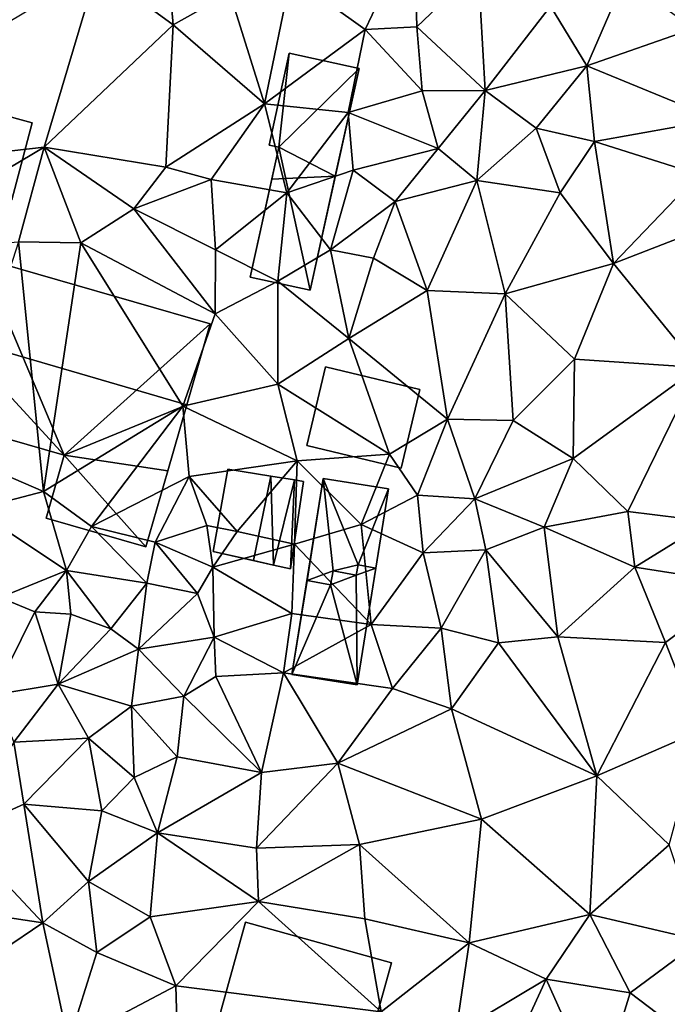
# Model space of a CAD drawing. Extents: x -5 to 1072, y 980 to 2022.
# Drawn here: x 403 to 437, y 1271 to 1323 of the extents above; entities that cross this region are included whole.
import ezdxf

# ---------------------------------------------------------------- set-up
doc = ezdxf.new("R2010")
doc.units = 0
doc.header["$MEASUREMENT"] = 0
doc.layers.add('Bygninger_LOD2', color=1, linetype='Continuous')
doc.layers.add('Terraen', color=33, linetype='Continuous')

# ---------------------------------------------------------------- blocks, each defined once
blk = doc.blocks.new('1km_6226_573_Flyttet_X-573000m_Y-6225000m_ACAD_1_FMEBLOCK89')
at = {"layer": 'Terraen', "color": 9, "true_color": 0xbbbbbb}
for points in [[(-26.58, 10.1, 77.21), (-27.06, 15.59, 77.11), (-30.6, 13.04, 77.2)], [(-26.58, 10.1, 77.21), (-23.57, 11.79, 77.17), (-27.06, 15.59, 77.11)], [(-16.39, 9.85, 77.13), (-13.79, 15.3, 76.74), (-20.33, 12.67, 77.18)], [(-13.66, 9.98, 77.08), (-13.79, 15.3, 76.74), (-16.39, 9.85, 77.13)], [(-13.66, 9.98, 77.08), (-10.4, 13.09, 76.62), (-13.79, 15.3, 76.74)], [(-10.03, 6.61, 76.51), (-10.4, 13.09, 76.62), (-13.66, 9.98, 77.08)], [(-10.03, 6.61, 76.51), (-6.56, 11.08, 76.35), (-10.4, 13.09, 76.62)], [(-33.41, 3.61, 77.16), (-30.6, 13.04, 77.2), (-49.51, 1.78, 77.08)], [(-33.41, 3.61, 77.16), (-26.58, 10.1, 77.21), (-30.6, 13.04, 77.2)], [(-21.74, 5.9, 77.2), (-20.33, 12.67, 77.18), (-23.57, 11.79, 77.17)], [(-21.74, 5.9, 77.2), (-16.39, 9.85, 77.13), (-20.33, 12.67, 77.18)], [(-4.65, 7.91, 76.28), (-2.67, 12.49, 76.22), (-6.56, 11.08, 76.35)], [(-4.65, 7.91, 76.28), (1.04, 9.89, 76.16), (-2.67, 12.49, 76.22)], [(-21.74, 5.9, 77.2), (-23.57, 11.79, 77.17), (-26.58, 10.1, 77.21)], [(-10.03, 6.61, 76.51), (-4.65, 7.91, 76.28), (-6.56, 11.08, 76.35)], [(-33.41, 3.61, 77.16), (-26.96, 2.54, 77.19), (-26.58, 10.1, 77.21)], [(-26.96, 2.54, 77.19), (-21.74, 5.9, 77.2), (-26.58, 10.1, 77.21)], [(-13.37, 6.6, 76.81), (-13.66, 9.98, 77.08), (-16.39, 9.85, 77.13)], [(-10.03, 6.61, 76.51), (-13.66, 9.98, 77.08), (-13.37, 6.6, 76.81)], [(-17.29, 5.44, 77.16), (-16.39, 9.85, 77.13), (-21.74, 5.9, 77.2)], [(-17.29, 5.44, 77.16), (-13.37, 6.6, 76.81), (-16.39, 9.85, 77.13)], [(2.28, 5.08, 76.02), (1.04, 9.89, 76.16), (-4.65, 7.91, 76.28)], [(-10.03, 6.61, 76.51), (-7.33, 4.61, 76.38), (-4.65, 7.91, 76.28)], [(-4.23, 3.9, 76.23), (-4.65, 7.91, 76.28), (-7.33, 4.61, 76.38)], [(-4.23, 3.9, 76.23), (2.28, 5.08, 76.02), (-4.65, 7.91, 76.28)], [(-12.53, 3.54, 76.8), (-13.37, 6.6, 76.81), (-17.29, 5.44, 77.16)], [(-12.53, 3.54, 76.8), (-10.03, 6.61, 76.51), (-13.37, 6.6, 76.81)], [(-12.53, 3.54, 76.8), (-10.48, 1.83, 76.54), (-10.03, 6.61, 76.51)], [(-10.48, 1.83, 76.54), (-7.33, 4.61, 76.38), (-10.03, 6.61, 76.51)], [(-26.96, 2.54, 77.19), (-24.56, 1.9, 77.22), (-21.74, 5.9, 77.2)], [(-20.55, 1.19, 77.26), (-21.74, 5.9, 77.2), (-24.56, 1.9, 77.22)], [(-20.55, 1.19, 77.26), (-17.29, 5.44, 77.16), (-21.74, 5.9, 77.2)], [(-20.55, 1.19, 77.26), (-17.04, 2.39, 77.16), (-17.29, 5.44, 77.16)], [(-12.53, 3.54, 76.8), (-17.29, 5.44, 77.16), (-17.04, 2.39, 77.16)], [(1.3, 2.15, 76.22), (2.28, 5.08, 76.02), (-4.23, 3.9, 76.23)], [(-6.05, 1.18, 76.14), (-7.33, 4.61, 76.38), (-10.48, 1.83, 76.54)], [(-6.05, 1.18, 76.14), (-4.23, 3.9, 76.23), (-7.33, 4.61, 76.38)], [(-3.23, -2.56, 76.16), (-4.23, 3.9, 76.23), (-6.05, 1.18, 76.14)], [(-3.23, -2.56, 76.16), (1.3, 2.15, 76.22), (-4.23, 3.9, 76.23)], [(-42.98, -2.07, 77.1), (-33.41, 3.61, 77.16), (-49.51, 1.78, 77.08)], [(-34.77, -1.42, 77.03), (-33.41, 3.61, 77.16), (-42.98, -2.07, 77.1)], [(-31.48, -1.47, 76.98), (-33.41, 3.61, 77.16), (-34.77, -1.42, 77.03)], [(-28.66, 0.33, 77.14), (-26.96, 2.54, 77.19), (-33.41, 3.61, 77.16)], [(-31.48, -1.47, 76.98), (-28.66, 0.33, 77.14), (-33.41, 3.61, 77.16)], [(-14.81, 0.73, 76.71), (-12.53, 3.54, 76.8), (-17.04, 2.39, 77.16)], [(-14.81, 0.73, 76.71), (-10.48, 1.83, 76.54), (-12.53, 3.54, 76.8)], [(-28.66, 0.33, 77.14), (-24.56, 1.9, 77.22), (-26.96, 2.54, 77.19)], [(-18.24, -1.83, 77.22), (-17.04, 2.39, 77.16), (-20.55, 1.19, 77.26)], [(-18.24, -1.83, 77.22), (-14.81, 0.73, 76.71), (-17.04, 2.39, 77.16)], [(1.97, -0.55, 76.12), (1.3, 2.15, 76.22), (-3.23, -2.56, 76.16)], [(-24.33, -1.84, 77.1), (-24.56, 1.9, 77.22), (-28.66, 0.33, 77.14)], [(-24.33, -1.84, 77.1), (-20.55, 1.19, 77.26), (-24.56, 1.9, 77.22)], [(-13.1, -4, 76.57), (-10.48, 1.83, 76.54), (-14.81, 0.73, 76.71)], [(-13.1, -4, 76.57), (-8.97, -4.17, 76.41), (-10.48, 1.83, 76.54)], [(-8.97, -4.17, 76.41), (-6.05, 1.18, 76.14), (-10.48, 1.83, 76.54)], [(-24.33, -1.84, 77.1), (-21.02, -3.5, 77.01), (-20.55, 1.19, 77.26)], [(-18.24, -1.83, 77.22), (-20.55, 1.19, 77.26), (-21.02, -3.5, 77.01)], [(-3.23, -2.56, 76.16), (-6.05, 1.18, 76.14), (-8.97, -4.17, 76.41)], [(-15.96, -2.28, 76.56), (-14.81, 0.73, 76.71), (-18.24, -1.83, 77.22)], [(-13.1, -4, 76.57), (-14.81, 0.73, 76.71), (-15.96, -2.28, 76.56)], [(-31.48, -1.47, 76.98), (-24.35, -5.23, 77.05), (-28.66, 0.33, 77.14)], [(-24.35, -5.23, 77.05), (-24.33, -1.84, 77.1), (-28.66, 0.33, 77.14)], [(1.27, -8.08, 76.13), (1.97, -0.55, 76.12), (-3.23, -2.56, 76.16)], [(-33.46, -14.65, 77.07), (-34.77, -1.42, 77.03), (-38.37, -12.54, 76.95)], [(-33.46, -14.65, 77.07), (-31.48, -1.47, 76.98), (-34.77, -1.42, 77.03)], [(-33.46, -14.65, 77.07), (-26.07, -10.13, 77.08), (-31.48, -1.47, 76.98)], [(-26.07, -10.13, 77.08), (-24.35, -5.23, 77.05), (-31.48, -1.47, 76.98)], [(-24.35, -5.23, 77.05), (-21.02, -3.5, 77.01), (-24.33, -1.84, 77.1)], [(-17.26, -6.54, 76.63), (-18.24, -1.83, 77.22), (-21.02, -3.5, 77.01)], [(-17.26, -6.54, 76.63), (-15.96, -2.28, 76.56), (-18.24, -1.83, 77.22)], [(-17.26, -6.54, 76.63), (-13.1, -4, 76.57), (-15.96, -2.28, 76.56)], [(-5.29, -7.64, 76.3), (-3.23, -2.56, 76.16), (-8.97, -4.17, 76.41)], [(1.27, -8.08, 76.13), (-3.23, -2.56, 76.16), (-5.29, -7.64, 76.3)], [(-21.03, -8.97, 76.88), (-21.02, -3.5, 77.01), (-24.35, -5.23, 77.05)], [(-17.26, -6.54, 76.63), (-21.02, -3.5, 77.01), (-21.03, -8.97, 76.88)], [(-12.03, -10.81, 76.5), (-13.1, -4, 76.57), (-17.26, -6.54, 76.63)], [(-12.03, -10.81, 76.5), (-8.97, -4.17, 76.41), (-13.1, -4, 76.57)], [(-12.03, -10.81, 76.5), (-8.54, -10.89, 76.35), (-8.97, -4.17, 76.41)], [(-8.54, -10.89, 76.35), (-5.29, -7.64, 76.3), (-8.97, -4.17, 76.41)], [(-26.07, -10.13, 77.08), (-21.03, -8.97, 76.88), (-24.35, -5.23, 77.05)], [(-15.11, -12.68, 76.71), (-17.26, -6.54, 76.63), (-21.03, -8.97, 76.88)], [(-12.03, -10.81, 76.5), (-17.26, -6.54, 76.63), (-15.11, -12.68, 76.71)], [(-5.37, -12.91, 76.21), (-5.29, -7.64, 76.3), (-8.54, -10.89, 76.35)], [(-5.37, -12.91, 76.21), (1.27, -8.08, 76.13), (-5.29, -7.64, 76.3)], [(-2.47, -15.71, 76.17), (1.27, -8.08, 76.13), (-5.37, -12.91, 76.21)], [(1.83, -16.24, 76.08), (1.27, -8.08, 76.13), (-2.47, -15.71, 76.17)], [(-20, -13.03, 76.76), (-21.03, -8.97, 76.88), (-26.07, -10.13, 77.08)], [(-20, -13.03, 76.76), (-15.11, -12.68, 76.71), (-21.03, -8.97, 76.88)], [(-33.46, -14.65, 77.07), (-30.91, -16.51, 77.01), (-26.07, -10.13, 77.08)], [(-25.73, -13.86, 76.87), (-26.07, -10.13, 77.08), (-30.91, -16.51, 77.01)], [(-25.73, -13.86, 76.87), (-20, -13.03, 76.76), (-26.07, -10.13, 77.08)], [(-13.62, -14.85, 76.43), (-12.03, -10.81, 76.5), (-15.11, -12.68, 76.71)], [(-13.62, -14.85, 76.43), (-10.58, -15.04, 76.32), (-12.03, -10.81, 76.5)], [(-12.03, -10.81, 76.5), (-10.58, -15.04, 76.32), (-8.54, -10.89, 76.35)], [(-5.37, -12.91, 76.21), (-8.54, -10.89, 76.35), (-10.58, -15.04, 76.32)], [(-33.46, -14.65, 77.07), (-38.37, -12.54, 76.95), (-37.11, -15.61, 77.02)], [(-25.73, -13.86, 76.87), (-23.19, -16.78, 77.04), (-20, -13.03, 76.76)], [(-20.14, -17.44, 76.6), (-20, -13.03, 76.76), (-23.19, -16.78, 77.04)], [(-20.14, -17.44, 76.6), (-16.6, -16.41, 76.51), (-20, -13.03, 76.76)], [(-16.6, -16.41, 76.51), (-15.11, -12.68, 76.71), (-20, -13.03, 76.76)], [(-16.6, -16.41, 76.51), (-13.62, -14.85, 76.43), (-15.11, -12.68, 76.71)], [(-6.9, -16.55, 76.17), (-5.37, -12.91, 76.21), (-10.58, -15.04, 76.32)], [(-2.47, -15.71, 76.17), (-5.37, -12.91, 76.21), (-6.9, -16.55, 76.17)], [(-25.73, -13.86, 76.87), (-30.91, -16.51, 77.01), (-27.54, -17.34, 77.02)], [(-24.79, -16.46, 76.83), (-25.73, -13.86, 76.87), (-27.54, -17.34, 77.02)], [(-24.79, -16.46, 76.83), (-23.19, -16.78, 77.04), (-25.73, -13.86, 76.87)], [(-33.46, -14.65, 77.07), (-37.11, -15.61, 77.02), (-32.23, -18.84, 77.11)], [(-33.46, -14.65, 77.07), (-32.23, -18.84, 77.11), (-30.91, -16.51, 77.01)], [(-16.6, -16.41, 76.51), (-13.32, -17.91, 76.34), (-13.62, -14.85, 76.43)], [(-13.62, -14.85, 76.43), (-13.32, -17.91, 76.34), (-10.58, -15.04, 76.32)], [(-10, -17.75, 76.19), (-10.58, -15.04, 76.32), (-13.32, -17.91, 76.34)], [(-6.9, -16.55, 76.17), (-10.58, -15.04, 76.32), (-10, -17.75, 76.19)], [(-35.76, -20.28, 76.58), (-32.23, -18.84, 77.11), (-37.11, -15.61, 77.02)], [(-2.1, -18.66, 75.96), (-2.47, -15.71, 76.17), (-6.9, -16.55, 76.17)], [(-2.1, -18.66, 75.96), (1.83, -16.24, 76.08), (-2.47, -15.71, 76.17)], [(-30.91, -16.51, 77.01), (-32.23, -18.84, 77.11), (-27.97, -19.51, 76.7)], [(-27.54, -17.34, 77.02), (-30.91, -16.51, 77.01), (-27.97, -19.51, 76.7)], [(-24.79, -16.46, 76.83), (-27.54, -17.34, 77.02), (-24.48, -18.66, 77.01)], [(-24.79, -16.46, 76.83), (-24.48, -18.66, 77.01), (-23.19, -16.78, 77.04)], [(-16.08, -21.71, 76.38), (-16.6, -16.41, 76.51), (-20.14, -17.44, 76.6)], [(-16.08, -21.71, 76.38), (-13.32, -17.91, 76.34), (-16.6, -16.41, 76.51)], [(-6.18, -22.36, 76.07), (-6.9, -16.55, 76.17), (-10, -17.75, 76.19)], [(-6.18, -22.36, 76.07), (-2.1, -18.66, 75.96), (-6.9, -16.55, 76.17)], [(-2.1, -18.66, 75.96), (3.66, -19.56, 76.02), (1.83, -16.24, 76.08)], [(-20.14, -17.44, 76.6), (-23.19, -16.78, 77.04), (-24.48, -18.66, 77.01)], [(-27.54, -17.34, 77.02), (-27.97, -19.51, 76.7), (-25.28, -20.07, 77.6)], [(-27.54, -17.34, 77.02), (-25.28, -20.07, 77.6), (-24.48, -18.66, 77.01)], [(-20.14, -17.44, 76.6), (-24.48, -18.66, 77.01), (-20.28, -21.13, 76.37)], [(-16.08, -21.71, 76.38), (-20.14, -17.44, 76.6), (-20.28, -21.13, 76.37)], [(-12.37, -21.9, 76.24), (-10, -17.75, 76.19), (-13.32, -17.91, 76.34)], [(-12.37, -21.9, 76.24), (-9.32, -22.67, 76.24), (-10, -17.75, 76.19)], [(-9.32, -22.67, 76.24), (-6.18, -22.36, 76.07), (-10, -17.75, 76.19)], [(-16.08, -21.71, 76.38), (-12.37, -21.9, 76.24), (-13.32, -17.91, 76.34)], [(-24.41, -22.38, 77.71), (-24.48, -18.66, 77.01), (-25.28, -20.07, 77.6)], [(-20.28, -21.13, 76.37), (-24.48, -18.66, 77.01), (-24.41, -22.38, 77.71)], [(-0.47, -22.66, 75.94), (-2.1, -18.66, 75.96), (-6.18, -22.36, 76.07)], [(-0.47, -22.66, 75.94), (3.66, -19.56, 76.02), (-2.1, -18.66, 75.96)], [(-33.92, -21.04, 76.52), (-32.23, -18.84, 77.11), (-35.76, -20.28, 76.58)], [(-33.92, -21.04, 76.52), (-32.01, -21.16, 76.5), (-32.23, -18.84, 77.11)], [(-32.01, -21.16, 76.5), (-29.88, -21.94, 76.6), (-32.23, -18.84, 77.11)], [(-27.97, -19.51, 76.7), (-32.23, -18.84, 77.11), (-29.88, -21.94, 76.6)], [(-28.42, -23.02, 76.84), (-27.97, -19.51, 76.7), (-29.88, -21.94, 76.6)], [(-28.42, -23.02, 76.84), (-25.28, -20.07, 77.6), (-27.97, -19.51, 76.7)], [(1.36, -27.34, 75.93), (3.66, -19.56, 76.02), (-0.47, -22.66, 75.94)], [(-36.11, -25.44, 76.32), (-33.92, -21.04, 76.52), (-35.76, -20.28, 76.58)], [(-28.42, -23.02, 76.84), (-24.41, -22.38, 77.71), (-25.28, -20.07, 77.6)], [(-36.11, -25.44, 76.32), (-32.68, -24.87, 76.38), (-33.92, -21.04, 76.52)], [(-33.92, -21.04, 76.52), (-32.68, -24.87, 76.38), (-32.01, -21.16, 76.5)], [(-32.68, -24.87, 76.38), (-29.88, -21.94, 76.6), (-32.01, -21.16, 76.5)], [(-20.72, -24.27, 76.51), (-20.28, -21.13, 76.37), (-24.41, -22.38, 77.71)], [(-20.72, -24.27, 76.51), (-16.08, -21.71, 76.38), (-20.28, -21.13, 76.37)], [(-14.94, -25.1, 76.29), (-16.08, -21.71, 76.38), (-20.72, -24.27, 76.51)], [(-14.94, -25.1, 76.29), (-12.37, -21.9, 76.24), (-16.08, -21.71, 76.38)], [(-14.94, -25.1, 76.29), (-11.81, -26.18, 76.24), (-12.37, -21.9, 76.24)], [(-11.81, -26.18, 76.24), (-9.32, -22.67, 76.24), (-12.37, -21.9, 76.24)], [(-32.68, -24.87, 76.38), (-28.42, -23.02, 76.84), (-29.88, -21.94, 76.6)], [(-26.02, -25.51, 76.68), (-24.41, -22.38, 77.71), (-28.42, -23.02, 76.84)], [(-26.02, -25.51, 76.68), (-24.31, -24.46, 76.88), (-24.41, -22.38, 77.71)], [(-24.31, -24.46, 76.88), (-20.72, -24.27, 76.51), (-24.41, -22.38, 77.71)], [(-4.11, -29.73, 76.02), (-6.18, -22.36, 76.07), (-9.32, -22.67, 76.24)], [(-4.11, -29.73, 76.02), (-0.47, -22.66, 75.94), (-6.18, -22.36, 76.07)], [(-4.11, -29.73, 76.02), (-9.32, -22.67, 76.24), (-11.81, -26.18, 76.24)], [(-4.11, -29.73, 76.02), (1.36, -27.34, 75.93), (-0.47, -22.66, 75.94)], [(-32.68, -24.87, 76.38), (-28.79, -26.04, 76.37), (-28.42, -23.02, 76.84)], [(-26.02, -25.51, 76.68), (-28.42, -23.02, 76.84), (-28.79, -26.04, 76.37)], [(-21.89, -29.56, 76.47), (-24.31, -24.46, 76.88), (-26.02, -25.51, 76.68)], [(-21.89, -29.56, 76.47), (-20.72, -24.27, 76.51), (-24.31, -24.46, 76.88)], [(-21.89, -29.56, 76.47), (-17.85, -29.05, 76.34), (-20.72, -24.27, 76.51)], [(-17.85, -29.05, 76.34), (-14.94, -25.1, 76.29), (-20.72, -24.27, 76.51)], [(-36.11, -25.44, 76.32), (-35.03, -27.95, 76.32), (-32.68, -24.87, 76.38)], [(-32.68, -24.87, 76.38), (-35.03, -27.95, 76.32), (-31.06, -27.73, 76.3)], [(-32.68, -24.87, 76.38), (-31.06, -27.73, 76.3), (-28.79, -26.04, 76.37)], [(-26.37, -28.72, 76.61), (-26.02, -25.51, 76.68), (-28.79, -26.04, 76.37)], [(-21.89, -29.56, 76.47), (-26.02, -25.51, 76.68), (-26.37, -28.72, 76.61)], [(-17.85, -29.05, 76.34), (-11.81, -26.18, 76.24), (-14.94, -25.1, 76.29)], [(-28.64, -29.82, 76.87), (-28.79, -26.04, 76.37), (-31.06, -27.73, 76.3)], [(-28.64, -29.82, 76.87), (-26.37, -28.72, 76.61), (-28.79, -26.04, 76.37)], [(-17.85, -29.05, 76.34), (-10.23, -32.03, 76.14), (-11.81, -26.18, 76.24)], [(-10.23, -32.03, 76.14), (-4.11, -29.73, 76.02), (-11.81, -26.18, 76.24)], [(-0.28, -33.38, 75.96), (1.36, -27.34, 75.93), (-4.11, -29.73, 76.02)], [(-37.94, -32.79, 76.36), (-34.49, -31.24, 76.89), (-35.03, -27.95, 76.32)], [(-34.49, -31.24, 76.89), (-31.06, -27.73, 76.3), (-35.03, -27.95, 76.32)], [(-34.49, -31.24, 76.89), (-30.36, -31.58, 76.86), (-31.06, -27.73, 76.3)], [(-28.64, -29.82, 76.87), (-31.06, -27.73, 76.3), (-30.36, -31.58, 76.86)], [(-27.4, -32.75, 76.67), (-26.37, -28.72, 76.61), (-28.64, -29.82, 76.87)], [(-27.4, -32.75, 76.67), (-21.89, -29.56, 76.47), (-26.37, -28.72, 76.61)], [(-22.15, -33.56, 76.44), (-17.85, -29.05, 76.34), (-21.89, -29.56, 76.47)], [(-16.7, -33.37, 76.25), (-17.85, -29.05, 76.34), (-22.15, -33.56, 76.44)], [(-16.7, -33.37, 76.25), (-10.23, -32.03, 76.14), (-17.85, -29.05, 76.34)], [(-27.4, -32.75, 76.67), (-22.15, -33.56, 76.44), (-21.89, -29.56, 76.47)], [(-4.48, -37.08, 75.96), (-4.11, -29.73, 76.02), (-10.23, -32.03, 76.14)], [(-4.48, -37.08, 75.96), (-0.28, -33.38, 75.96), (-4.11, -29.73, 76.02)], [(-27.4, -32.75, 76.67), (-28.64, -29.82, 76.87), (-30.36, -31.58, 76.86)], [(-33.49, -37.53, 76.26), (-34.49, -31.24, 76.89), (-37.94, -32.79, 76.36)], [(-31.07, -35.33, 76.27), (-34.49, -31.24, 76.89), (-33.49, -37.53, 76.26)], [(-31.07, -35.33, 76.27), (-30.36, -31.58, 76.86), (-34.49, -31.24, 76.89)], [(-31.07, -35.33, 76.27), (-27.4, -32.75, 76.67), (-30.36, -31.58, 76.86)], [(-10.89, -38.59, 76.13), (-10.23, -32.03, 76.14), (-16.7, -33.37, 76.25)], [(-10.89, -38.59, 76.13), (-4.48, -37.08, 75.96), (-10.23, -32.03, 76.14)], [(-38.77, -36.73, 76.29), (-33.49, -37.53, 76.26), (-37.94, -32.79, 76.36)], [(-27.79, -37.21, 76.23), (-27.4, -32.75, 76.67), (-31.07, -35.33, 76.27)], [(-27.79, -37.21, 76.23), (-22.06, -36.39, 76.29), (-27.4, -32.75, 76.67)], [(-22.06, -36.39, 76.29), (-22.15, -33.56, 76.44), (-27.4, -32.75, 76.67)], [(-22.06, -36.39, 76.29), (-16.7, -33.37, 76.25), (-22.15, -33.56, 76.44)], [(-16.42, -37.31, 76.21), (-16.7, -33.37, 76.25), (-22.06, -36.39, 76.29)], [(-10.89, -38.59, 76.13), (-16.7, -33.37, 76.25), (-16.42, -37.31, 76.21)], [(1.41, -38.46, 75.93), (-0.28, -33.38, 75.96), (-4.48, -37.08, 75.96)], [(-30.63, -39.09, 76.2), (-31.07, -35.33, 76.27), (-33.49, -37.53, 76.26)], [(-27.79, -37.21, 76.23), (-31.07, -35.33, 76.27), (-30.63, -39.09, 76.2)], [(-26.43, -40.86, 76.19), (-22.06, -36.39, 76.29), (-27.79, -37.21, 76.23)], [(-26.43, -40.86, 76.19), (-15.55, -42.25, 76.15), (-22.06, -36.39, 76.29)], [(-15.55, -42.25, 76.15), (-16.42, -37.31, 76.21), (-22.06, -36.39, 76.29)], [(-39.93, -41.87, 76.31), (-33.49, -37.53, 76.26), (-38.77, -36.73, 76.29)], [(-32.13, -43.87, 76.14), (-33.49, -37.53, 76.26), (-39.93, -41.87, 76.31)], [(-32.13, -43.87, 76.14), (-30.63, -39.09, 76.2), (-33.49, -37.53, 76.26)], [(-26.43, -40.86, 76.19), (-27.79, -37.21, 76.23), (-30.63, -39.09, 76.2)], [(-15.55, -42.25, 76.15), (-10.89, -38.59, 76.13), (-16.42, -37.31, 76.21)], [(-6.79, -40.51, 76.17), (-4.48, -37.08, 75.96), (-10.89, -38.59, 76.13)], [(-6.79, -40.51, 76.17), (-2.34, -41.24, 75.99), (-4.48, -37.08, 75.96)], [(-2.34, -41.24, 75.99), (1.41, -38.46, 75.93), (-4.48, -37.08, 75.96)], [(-11.59, -43.38, 76.18), (-10.89, -38.59, 76.13), (-15.55, -42.25, 76.15)], [(-11.59, -43.38, 76.18), (-6.79, -40.51, 76.17), (-10.89, -38.59, 76.13)], [(1.41, -44.08, 76.1), (1.41, -38.46, 75.93), (-2.34, -41.24, 75.99)], [(-32.13, -43.87, 76.14), (-26.43, -40.86, 76.19), (-30.63, -39.09, 76.2)], [(-11.59, -43.38, 76.18), (-9.92, -47.32, 76.21), (-6.79, -40.51, 76.17)], [(-4.03, -46.69, 76.1), (-6.79, -40.51, 76.17), (-9.92, -47.32, 76.21)], [(-4.03, -46.69, 76.1), (-2.34, -41.24, 75.99), (-6.79, -40.51, 76.17)], [(-26.33, -44.55, 76.26), (-26.43, -40.86, 76.19), (-32.13, -43.87, 76.14)], [(-26.33, -44.55, 76.26), (-15.55, -42.25, 76.15), (-26.43, -40.86, 76.19)], [(-4.03, -46.69, 76.1), (1.41, -44.08, 76.1), (-2.34, -41.24, 75.99)]]:
    blk.add_polyline3d(points, close=True, dxfattribs=at)
blk = doc.blocks.new('building_163789')
at = {"layer": 'Bygninger_LOD2', "color": 16, "true_color": 0x7e0000}
for points in [[(-2.275, 2.805, 77.25), (3.365, 1.275, 77.23), (2.275, -2.805, 77.06), (-3.365, -1.275, 77.11)], [(-3.365, -1.275, 78.98), (-2.275, 2.805, 79.62), (3.365, 1.275, 79.66), (2.275, -2.805, 79.02)], [(-3.365, -1.275, 78.98), (-2.275, 2.805, 79.62), (-2.275, 2.805, 77.25), (-3.365, -1.275, 77.11)], [(-2.275, 2.805, 79.62), (3.365, 1.275, 79.66), (3.365, 1.275, 77.23), (-2.275, 2.805, 77.25)], [(3.365, 1.275, 79.66), (2.275, -2.805, 79.02), (2.275, -2.805, 77.06), (3.365, 1.275, 77.23)], [(2.275, -2.805, 79.02), (-3.365, -1.275, 78.98), (-3.365, -1.275, 77.11), (2.275, -2.805, 77.06)]]:
    blk.add_3dface(points, dxfattribs=at)
blk = doc.blocks.new('building_170615')
at = {"layer": 'Bygninger_LOD2', "color": 16, "true_color": 0x7e0000}
for points in [[(-2.4, -1.725, 78.7), (-1.61, 2.645, 78.65), (-1.61, 2.645, 76.86), (-2.4, -1.725, 76.89)], [(-0.26, -2.205, 79.41), (-2.4, -1.725, 78.7), (-1.61, 2.645, 78.65), (0.67, 2.275, 79.39)], [(-1.61, 2.645, 76.86), (1.92, 2.075, 76.74), (0.81, -2.445, 76.93), (-2.4, -1.725, 76.89)], [(-1.61, 2.645, 76.86), (1.92, 2.075, 76.74), (0.67, 2.275, 79.39)], [(-1.61, 2.645, 78.65), (-1.61, 2.645, 76.86), (0.67, 2.275, 79.39)], [(-0.26, -2.205, 79.41), (0.67, 2.275, 79.39), (0.81, -2.445, 79.06)], [(0.67, 2.275, 79.39), (1.92, 2.075, 76.74), (1.92, 2.075, 78.99)], [(0.81, -2.445, 79.06), (0.67, 2.275, 79.39), (1.92, 2.075, 78.99)], [(1.71, -2.645, 76.66), (0.81, -2.445, 76.93), (1.92, 2.075, 76.74), (2.4, 1.995, 76.6)], [(1.71, -2.645, 78.77), (0.81, -2.445, 79.06), (1.92, 2.075, 78.99)], [(1.71, -2.645, 78.77), (1.92, 2.075, 78.99), (2.4, 1.995, 78.84)], [(1.71, -2.645, 76.66), (2.4, 1.995, 76.6), (2.4, 1.995, 78.84), (1.71, -2.645, 78.77)], [(1.92, 2.075, 78.99), (1.92, 2.075, 76.74), (2.4, 1.995, 78.84)], [(1.92, 2.075, 76.74), (2.4, 1.995, 76.6), (2.4, 1.995, 78.84)], [(-0.26, -2.205, 79.41), (-2.4, -1.725, 78.7), (-2.4, -1.725, 76.89)], [(-0.26, -2.205, 79.41), (-2.4, -1.725, 76.89), (0.81, -2.445, 76.93)], [(0.81, -2.445, 79.06), (-0.26, -2.205, 79.41), (0.81, -2.445, 76.93)], [(0.81, -2.445, 76.93), (1.71, -2.645, 78.77), (0.81, -2.445, 79.06)], [(1.71, -2.645, 78.77), (0.81, -2.445, 76.93), (1.71, -2.645, 76.66)]]:
    blk.add_3dface(points, dxfattribs=at)
blk = doc.blocks.new('building_107004')
at = {"layer": 'Bygninger_LOD2', "color": 16, "true_color": 0x7e0000}
for points in [[(-0.9, 5.47, 76.55), (-1.76, 0.07, 78.47), (-2.56, -4.92, 76.44)], [(-2.56, -4.92, 76.44), (-0.9, 5.47, 76.55), (2.56, 4.92, 76.48), (0.9, -5.47, 76.36)], [(-0.9, 5.47, 78.45), (-1.76, 0.07, 78.47), (-0.9, 5.47, 76.55)], [(-1.76, 0.07, 78.47), (-0.9, 5.47, 78.45), (-0.37, 0.58, 78.59)], [(2.56, 4.92, 76.48), (-0.9, 5.47, 76.55), (-0.9, 5.47, 78.45), (2.56, 4.92, 78.78)], [(-0.37, 0.58, 78.59), (-0.9, 5.47, 78.45), (0.96, 0.9, 78.71)], [(0.96, 0.9, 78.71), (-0.9, 5.47, 78.45), (2.56, 4.92, 78.78)], [(0.9, -5.47, 76.36), (2.56, 4.92, 76.48), (1.89, 0.72, 78.82)], [(0.96, 0.9, 78.71), (2.56, 4.92, 78.78), (1.89, 0.72, 78.82)], [(2.56, 4.92, 76.48), (2.56, 4.92, 78.78), (1.89, 0.72, 78.82)], [(-0.52, -0.17, 78.59), (-1.76, 0.07, 78.47), (-0.37, 0.58, 78.59)], [(-0.37, 0.58, 78.59), (-0.52, -0.17, 78.59), (-0.52, -0.17, 80.33), (-0.37, 0.58, 80.33)], [(-0.37, 0.58, 80.33), (0.85, 0.35, 79.48), (-0.52, -0.17, 80.33)], [(0.85, 0.35, 78.71), (-0.37, 0.58, 78.59), (0.96, 0.9, 78.71)], [(0.85, 0.35, 78.71), (-0.37, 0.58, 78.59), (-0.37, 0.58, 80.33), (0.85, 0.35, 79.48)], [(0.96, 0.9, 78.71), (0.85, 0.35, 78.71), (0.85, 0.35, 79.48), (0.96, 0.9, 79.48)], [(0.96, 0.9, 79.48), (1.89, 0.72, 78.82), (0.85, 0.35, 79.48)], [(0.85, 0.35, 79.48), (1.89, 0.72, 78.82), (0.9, -5.47, 78.71)], [(0.9, -5.47, 76.36), (1.89, 0.72, 78.82), (0.9, -5.47, 78.71)], [(0.96, 0.9, 79.48), (1.89, 0.72, 78.82), (0.96, 0.9, 78.71)], [(-1.76, 0.07, 78.47), (-1.76, 0.07, 81.2), (-2.56, -4.92, 81.1)], [(-2.56, -4.92, 76.44), (-1.76, 0.07, 78.47), (-2.56, -4.92, 81.1)], [(-2.56, -4.92, 81.1), (-1.76, 0.07, 81.2), (-0.52, -0.17, 80.33)], [(-0.52, -0.17, 78.59), (-1.76, 0.07, 78.47), (-1.76, 0.07, 81.2), (-0.52, -0.17, 80.33)], [(0.85, 0.35, 79.48), (0.9, -5.47, 78.71), (-0.52, -0.17, 80.33)], [(-0.52, -0.17, 80.33), (0.9, -5.47, 78.71), (-2.56, -4.92, 81.1)], [(0.9, -5.47, 78.71), (-2.56, -4.92, 81.1), (-2.56, -4.92, 76.44), (0.9, -5.47, 76.36)]]:
    blk.add_3dface(points, dxfattribs=at)
blk = doc.blocks.new('building_175572')
at = {"layer": 'Bygninger_LOD2', "color": 16, "true_color": 0x7e0000}
for points in [[(-1.885, 1.405, 79.5), (-0.825, 6.285, 79.55), (-0.825, 6.285, 77.1), (-1.885, 1.405, 77.11)], [(-0.825, 6.285, 77.1), (-1.365, 1.295, 77.08), (-1.885, 1.405, 77.11)], [(-1.885, 1.405, 79.5), (-0.825, 6.285, 79.55), (-1.365, 1.295, 79.56)], [(2.885, 5.475, 77.03), (-1.365, 1.295, 77.08), (-0.825, 6.285, 77.1)], [(-0.825, 6.285, 79.55), (2.885, 5.475, 80), (-1.365, 1.295, 79.56)], [(-0.825, 6.285, 79.55), (2.885, 5.475, 80), (2.885, 5.475, 77.03), (-0.825, 6.285, 77.1)], [(0.295, -6.285, 76.92), (-1.365, 1.295, 77.08), (2.885, 5.475, 77.03)], [(-1.365, 1.295, 79.56), (2.885, 5.475, 80), (1.625, -0.245, 79.94)], [(0.295, -6.285, 76.92), (1.625, -0.245, 78.79), (2.885, 5.475, 77.03)], [(1.625, -0.245, 78.79), (1.625, -0.245, 79.94), (2.885, 5.475, 80)], [(2.885, 5.475, 77.03), (1.625, -0.245, 78.79), (2.885, 5.475, 80)], [(-2.885, -5.585, 77.14), (-1.365, 1.295, 77.08), (-1.735, -0.395, 79.5)], [(0.295, -6.285, 76.92), (-2.885, -5.585, 77.14), (-1.365, 1.295, 77.08)], [(-1.365, 1.295, 79.56), (-1.885, 1.405, 79.5), (-1.885, 1.405, 77.11), (-1.365, 1.295, 77.08)], [(-1.365, 1.295, 77.08), (-1.365, 1.295, 79.56), (-1.735, -0.395, 79.5)], [(-1.365, 1.295, 79.56), (1.625, -0.245, 79.94), (-1.735, -0.395, 79.5)], [(1.625, -0.245, 78.79), (0.295, -6.285, 78.59), (-2.885, -5.585, 79.29), (-1.735, -0.395, 79.5)], [(-2.885, -5.585, 79.29), (-2.885, -5.585, 77.14), (-1.735, -0.395, 79.5)], [(1.625, -0.245, 79.94), (-1.735, -0.395, 79.5), (1.625, -0.245, 78.79)], [(0.295, -6.285, 78.59), (1.625, -0.245, 78.79), (0.295, -6.285, 76.92)], [(-2.885, -5.585, 77.14), (0.295, -6.285, 76.92), (0.295, -6.285, 78.59), (-2.885, -5.585, 79.29)]]:
    blk.add_3dface(points, dxfattribs=at)
blk = doc.blocks.new('building_43351')
at = {"layer": 'Bygninger_LOD2', "color": 16, "true_color": 0x7e0000}
for points in [[(-4.75, 7.665, 77.06), (-0.34, -2.805, 77.03), (-7.41, -0.765, 77.02)], [(-6.085, 3.433, 81.505), (-7.41, -0.765, 77.02), (-4.75, 7.665, 77.06)], [(-4.75, 7.665, 79.39), (-6.085, 3.433, 81.505), (-4.75, 7.665, 77.06)], [(-4.75, 7.665, 79.39), (7.41, 4.165, 79.39), (6.17, -0.135, 81.48), (-6.085, 3.433, 81.505)], [(7.41, 4.165, 76.98), (-0.34, -2.805, 77.03), (-4.75, 7.665, 77.06)], [(7.41, 4.165, 76.98), (-4.75, 7.665, 77.06), (-4.75, 7.665, 79.39), (7.41, 4.165, 79.39)], [(7.41, 4.165, 76.98), (5.16, -3.635, 76.97), (-0.34, -2.805, 77.03)], [(5.16, -3.635, 76.97), (7.41, 4.165, 76.98), (6.17, -0.135, 81.48)], [(7.41, 4.165, 76.98), (7.41, 4.165, 79.39), (6.17, -0.135, 81.48)], [(-6.085, 3.433, 81.505), (-7.41, -0.765, 79.37), (-7.41, -0.765, 77.02)], [(-0.34, -2.805, 79.38), (-7.41, -0.765, 79.37), (-6.085, 3.433, 81.505)], [(6.17, -0.135, 81.48), (-0.34, -2.805, 79.38), (-6.085, 3.433, 81.505)], [(5.16, -3.635, 79.74), (-0.34, -2.805, 79.38), (6.17, -0.135, 81.48)], [(5.16, -3.635, 79.74), (5.16, -3.635, 76.97), (6.17, -0.135, 81.48)], [(-0.34, -2.805, 79.38), (-7.41, -0.765, 79.37), (-7.41, -0.765, 77.02), (-0.34, -2.805, 77.03)], [(-1.3, -6.145, 76.99), (-0.34, -2.805, 77.03), (4, -7.665, 76.99)], [(-0.34, -2.805, 79.38), (-0.34, -2.805, 77.03), (-1.3, -6.145, 79.26)], [(-0.34, -2.805, 77.03), (-1.3, -6.145, 76.99), (-1.3, -6.145, 79.26)], [(-0.34, -2.805, 80.87), (-0.34, -2.805, 79.38), (-1.3, -6.145, 79.26)], [(-0.34, -2.805, 80.87), (5.16, -3.635, 81.21), (4, -7.665, 79.26), (-1.3, -6.145, 79.26)], [(-0.34, -2.805, 77.03), (5.16, -3.635, 76.97), (4, -7.665, 76.99)], [(-0.34, -2.805, 80.87), (5.16, -3.635, 81.21), (5.16, -3.635, 79.74), (-0.34, -2.805, 79.38)], [(4, -7.665, 79.26), (5.16, -3.635, 76.97), (5.16, -3.635, 79.74)], [(4, -7.665, 79.26), (5.16, -3.635, 79.74), (5.16, -3.635, 81.21)], [(4, -7.665, 79.26), (4, -7.665, 76.99), (5.16, -3.635, 76.97)], [(-1.3, -6.145, 76.99), (4, -7.665, 76.99), (4, -7.665, 79.26), (-1.3, -6.145, 79.26)]]:
    blk.add_3dface(points, dxfattribs=at)
blk = doc.blocks.new('building_5405')
at = {"layer": 'Bygninger_LOD2', "color": 16, "true_color": 0x7e0000}
for points in [[(-3, -1.49, 78.77), (-2.01, 2.69, 79.11), (-2.01, 2.69, 76.88), (-3, -1.49, 76.8)], [(-3, -1.49, 78.77), (-2.01, 2.69, 79.11), (3, 1.49, 79.1), (2, -2.69, 78.76)], [(3, 1.49, 76.52), (2, -2.69, 76.61), (-3, -1.49, 76.8), (-2.01, 2.69, 76.88)], [(-2.01, 2.69, 79.11), (3, 1.49, 79.1), (3, 1.49, 76.52), (-2.01, 2.69, 76.88)], [(3, 1.49, 79.1), (2, -2.69, 78.76), (2, -2.69, 76.61), (3, 1.49, 76.52)], [(2, -2.69, 78.76), (-3, -1.49, 78.77), (-3, -1.49, 76.8), (2, -2.69, 76.61)]]:
    blk.add_3dface(points, dxfattribs=at)
blk = doc.blocks.new('building_55201')
at = {"layer": 'Bygninger_LOD2', "color": 16, "true_color": 0x7e0000}
for points in [[(5.58, 5.085, 76.17), (2.16, -7.235, 76.12), (-5.58, -5.085, 76.1), (-2.16, 7.235, 76.22)], [(-2.16, 7.235, 76.22), (-5.58, -5.085, 76.1), (-5.58, -5.085, 78.85), (-2.16, 7.235, 78.86)], [(2.16, -7.235, 84.44), (-5.58, -5.085, 78.85), (-2.16, 7.235, 78.86), (5.58, 5.085, 84.45)], [(-2.16, 7.235, 76.22), (-2.16, 7.235, 78.86), (5.58, 5.085, 84.45), (5.58, 5.085, 76.17)], [(5.58, 5.085, 84.45), (2.16, -7.235, 84.44), (2.16, -7.235, 76.12), (5.58, 5.085, 76.17)], [(-5.58, -5.085, 76.1), (2.16, -7.235, 76.12), (2.16, -7.235, 84.44), (-5.58, -5.085, 78.85)]]:
    blk.add_3dface(points, dxfattribs=at)

msp = doc.modelspace()

# ---------------------------------------------------------------- block references
at = {"layer": 'Bygninger_LOD2', "color": 16, "true_color": 0x7e0000}
for name, p in [('building_175572', (417.895, 1314.805)), ('building_163789', (400.085, 1316.125)), ('building_43351', (405.48, 1302.575)), ('building_5405', (421.01, 1301.77)), ('building_170615', (415.44, 1296.385)), ('building_107004', (419.78, 1293.06)), ('building_55201', (416.92, 1267.775))]:
    msp.add_blockref(name, p, dxfattribs=at)
at = {"layer": 'Terraen', "color": 9, "true_color": 0xbbbbbb}
msp.add_blockref('1km_6226_573_Flyttet_X-573000m_Y-6225000m_ACAD_1_FMEBLOCK89', (437.5, 1312.5), dxfattribs=at)

doc.saveas('drawing.dxf')
